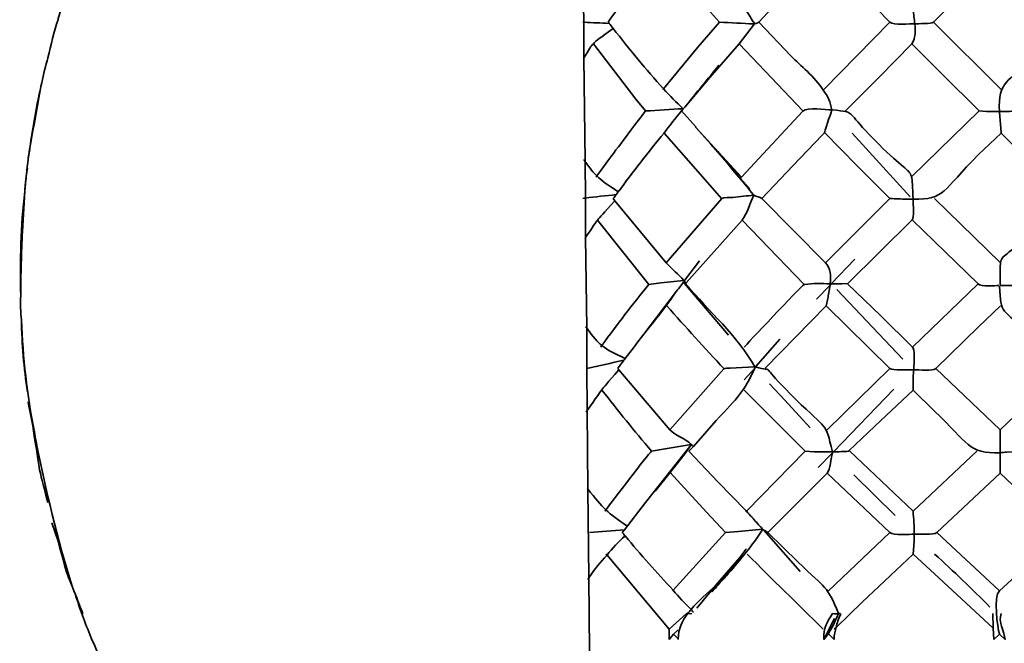
# Model space of a CAD drawing. Units: inches. Extents: x 0 to 210, y -4 to 297.
# Drawn here: x 45 to 52, y 122 to 126 of the extents above; entities that cross this region are included whole.
import ezdxf

# ---------------------------------------------------------------- set-up
doc = ezdxf.new("R2010")
doc.units = ezdxf.units.IN
doc.header["$MEASUREMENT"] = 0
doc.layers.add('Ebene 1', color=7, linetype='Continuous')

# ---------------------------------------------------------------- blocks, each defined once
blk = doc.blocks.new('block 4')
at = {"layer": 'Ebene 1', "color": 7, "lineweight": 35, "true_color": 0xffffff}
for points in [[(48.9762, 119.1928), (48.955, 121.3446), (48.9479, 122.2655), (48.9409, 122.8195), (48.9374, 123.3097), (48.9338, 123.5708), (48.9338, 123.8247), (48.9268, 124.389), (48.9268, 124.6361), (48.9233, 124.8655), (48.9163, 125.5111), (48.9163, 125.7333), (48.9126, 125.9486), (48.9056, 126.6787), (48.9056, 126.8657), (48.9021, 127.0669), (48.8951, 127.8851), (48.8951, 128.0405), (48.8914, 128.2238), (48.8846, 129.0599), (48.8846, 129.0847)], [(49.3924, 126.1636), (49.6323, 125.8815), (49.7627, 125.7333)], [(49.7629, 125.7333), (49.6289, 125.5779), (49.4137, 125.3172), (49.4101, 125.3134)], [(49.9815, 125.7226), (49.8862, 125.5993), (49.7028, 125.3874)], [(50.4154, 125.3134), (50.8281, 125.7333)], [(51.0998, 125.7333), (51.5232, 125.3134)], [(49.3007, 125.1793), (49.2408, 125.2534), (48.9762, 125.5993)], [(49.8862, 125.5993), (50.1684, 125.303), (50.2848, 125.1793)], [(49.7098, 124.9713), (49.6146, 125.077), (49.6146, 125.0808), (49.5264, 125.1793), (49.5371, 125.1935), (49.5476, 125.2042), (49.7028, 125.3874)], [(50.9657, 124.7701), (51.3855, 125.1793)], [(49.4136, 125.0453), (49.417, 125.0419), (49.6146, 124.8162), (49.7768, 124.6326)], [(49.6146, 125.077), (49.9003, 124.7666), (49.9038, 124.7632)], [(50.5918, 125.0419), (50.9551, 124.6433)], [(49.7098, 124.9713), (49.8122, 124.8548)], [(49.9357, 124.7067), (49.8509, 124.809), (49.8475, 124.809), (49.8122, 124.8548), (49.7522, 124.9254)], [(49.9357, 124.7067), (49.8475, 124.809)], [(49.911, 124.7384), (49.9534, 124.6926)], [(50.8283, 124.6326), (50.4261, 124.2306)], [(51.1068, 124.6326), (51.5195, 124.2306)], [(49.3219, 124.0966), (49.0008, 124.4986)], [(50.2921, 124.0966), (49.904, 124.4986)], [(49.5441, 124.121), (49.6394, 124.2447)], [(50.3696, 124.0046), (50.4543, 124.0928), (50.4614, 124.1), (50.6095, 124.255)], [(50.4965, 124.0645), (50.9092, 123.6308)], [(50.9694, 123.7048), (51.3786, 124.1)], [(49.29, 123.7862), (49.4947, 124.0542)], [(49.9851, 123.5777), (49.9885, 123.5815), (50.1403, 123.7541)], [(49.9181, 123.5002), (49.9851, 123.5743)], [(50.8283, 123.5708), (50.4367, 123.1898)], [(51.1139, 123.5708), (51.5161, 123.1898)], [(51.5161, 123.1898), (51.9183, 123.5708)], [(50.3308, 123.2005), (50.172, 123.3731), (50.0767, 123.4754)], [(50.3802, 122.9535), (50.4684, 123.0451), (50.4721, 123.0486), (50.4755, 123.0523), (50.8529, 123.4437)], [(45.4448, 123.359), (45.4731, 123.2146), (45.4836, 123.1753)], [(49.7417, 123.2463), (49.6006, 123.084), (49.5724, 123.0558), (49.7522, 122.8653)], [(51.5161, 123.1898), (51.5161, 123.0451), (51.5161, 122.9642), (51.5161, 122.9176), (51.9076, 122.5476)], [(49.3007, 122.7347), (49.5865, 123.0947), (49.5899, 123.0982)], [(49.3607, 122.8053), (49.4559, 122.9218), (49.5476, 123.0382), (49.5865, 123.0944)], [(50.2991, 123.0558), (49.9322, 122.6813)], [(50.9728, 122.6817), (50.5777, 123.0558)], [(50.9728, 122.6817), (51.3714, 123.0558)], [(49.8016, 122.5476), (49.6818, 122.6748), (49.4559, 122.9218)], [(50.86, 122.6534), (50.6025, 122.9077)], [(49.156, 122.5476), (49.1702, 122.5652), (49.3007, 122.7347)], [(45.6353, 122.4911), (45.6319, 122.4949), (45.5929, 122.6076)], [(49.4701, 122.1845), (49.4737, 122.188), (49.8016, 122.5476), (49.8828, 122.5549), (50.0345, 122.569)], [(50.0414, 122.5618), (50.2672, 122.3044)], [(50.4436, 122.1845), (50.8281, 122.5476)], [(51.1209, 122.5476), (51.5125, 122.1845)], [(49.4489, 121.881), (49.4489, 121.9444), (49.0608, 122.4067), (49.0537, 122.4136)], [(49.6216, 122.075), (49.7415, 122.2197), (49.8898, 122.3926), (49.9286, 122.4419)], [(49.9286, 122.4453), (49.9286, 122.4419)], [(50.9728, 122.4136), (51.1068, 122.2903), (51.4737, 121.9516), (51.4773, 121.9478)], [(49.8898, 122.3926), (49.7805, 122.2548)], [(49.7734, 122.2479), (49.7522, 122.2197)], [(49.5899, 122.0398), (49.5653, 122.0433), (49.5582, 122.0433), (49.4489, 121.9444)], [(51.4703, 122.0433), (51.4737, 121.9516), (51.4773, 121.881)], [(49.4489, 121.881), (49.4771, 121.9127), (49.5054, 121.941)], [(49.5054, 121.8845), (49.4771, 121.9127)], [(50.4473, 121.9127), (50.479, 121.881)], [(51.5127, 121.9127), (51.4773, 121.881)]]:
    blk.add_lwpolyline(points, dxfattribs=at)
for points, knots in [([(45.4836, 123.1757), (45.4377, 123.4051), (45.4129, 123.6415), (45.4024, 123.8743), (45.3988, 123.9236), (45.3954, 123.9767), (45.3988, 124.0259), (45.3919, 124.2447), (45.3988, 124.4597), (45.4236, 124.6784), (45.4271, 124.7139), (45.4307, 124.7491), (45.4341, 124.7842), (45.4412, 124.8479), (45.4482, 124.9113), (45.4589, 124.9713), (45.4765, 125.1018), (45.5011, 125.229), (45.5294, 125.3557), (45.5401, 125.4088), (45.5542, 125.4618), (45.5683, 125.5111), (45.5859, 125.5921), (45.6071, 125.6734), (45.6317, 125.7509), (45.6317, 125.7581), (45.6353, 125.7685), (45.6388, 125.7757), (45.6599, 125.8532), (45.6846, 125.9273), (45.7094, 126.0013), (45.7128, 126.012), (45.7164, 126.0189), (45.7199, 126.0262), (45.7235, 126.0403), (45.727, 126.0544), (45.734, 126.0651), (45.7728, 126.185), (45.8188, 126.3014), (45.868, 126.4141), (45.8716, 126.4248), (45.8751, 126.4354), (45.8787, 126.4461), (45.9598, 126.6294), (46.048, 126.8058), (46.1433, 126.9787), (46.1467, 126.9856), (46.1467, 126.9891), (46.1504, 126.9928), (46.1679, 127.0245), (46.1857, 127.0528), (46.1996, 127.081), (46.242, 127.1517), (46.2808, 127.2185), (46.3231, 127.2857), (46.3972, 127.3949), (46.4713, 127.5044), (46.5524, 127.6102), (46.5524, 127.6137), (46.556, 127.6171), (46.5595, 127.6205), (46.5701, 127.6385), (46.5843, 127.6526), (46.5948, 127.6702), (46.5984, 127.6736), (46.5984, 127.6736), (46.5984, 127.677), (46.6089, 127.6912), (46.6196, 127.7019), (46.6335, 127.716), (46.69, 127.7935), (46.7536, 127.8676), (46.817, 127.9416), (46.8382, 127.9664), (46.8594, 127.9947), (46.8842, 128.0195), (46.8912, 128.0264), (46.8981, 128.0371), (46.9052, 128.0439), (46.93, 128.0722), (46.9546, 128.097), (46.9829, 128.1253), (47.0499, 128.1959), (47.1205, 128.2662), (47.1909, 128.3333), (47.2016, 128.3475), (47.2121, 128.3581), (47.2263, 128.3685), (47.2299, 128.3723), (47.2333, 128.3757), (47.2369, 128.3826), (47.2369, 128.3826), (47.2404, 128.3826), (47.244, 128.3864), (47.2474, 128.3898), (47.2509, 128.3933), (47.2545, 128.3967), (47.2969, 128.4357), (47.3427, 128.478), (47.3885, 128.5166), (47.4063, 128.5345), (47.4273, 128.5487), (47.445, 128.5662), (47.4521, 128.5731), (47.4591, 128.5766), (47.4662, 128.5804), (47.4733, 128.5907), (47.4803, 128.5945), (47.4838, 128.5979), (47.5685, 128.6685), (47.6531, 128.7354), (47.7379, 128.7991), (47.7978, 128.8449), (47.8577, 128.8873), (47.9177, 128.9259), (47.9284, 128.9366), (47.9389, 128.9473), (47.953, 128.9507), (47.9635, 128.9614), (47.9776, 128.9717), (47.9918, 128.9789), (48.0236, 129.0038), (48.0588, 129.0248), (48.0941, 129.0423), (48.1294, 129.074), (48.1682, 129.0954), (48.2071, 129.1164), (48.3199, 129.1905), (48.4364, 129.2542), (48.5528, 129.3176)], [0, 0, 0, 0, 1, 1, 1, 2, 2, 2, 3, 3, 3, 4, 4, 4, 5, 5, 5, 6, 6, 6, 7, 7, 7, 8, 8, 8, 9, 9, 9, 10, 10, 10, 11, 11, 11, 12, 12, 12, 13, 13, 13, 14, 14, 14, 15, 15, 15, 16, 16, 16, 17, 17, 17, 18, 18, 18, 19, 19, 19, 20, 20, 20, 21, 21, 21, 22, 22, 22, 23, 23, 23, 24, 24, 24, 25, 25, 25, 26, 26, 26, 27, 27, 27, 28, 28, 28, 29, 29, 29, 30, 30, 30, 31, 31, 31, 32, 32, 32, 33, 33, 33, 34, 34, 34, 35, 35, 35, 36, 36, 36, 37, 37, 37, 38, 38, 38, 39, 39, 39, 40, 40, 40, 41, 41, 41, 42, 42, 42, 43, 43, 43, 43]), ([(49.9851, 125.7226), (49.9922, 125.7264), (50.0063, 125.7302), (50.0097, 125.7333), (50.0097, 125.7333), (50.2073, 125.9486), (50.2073, 125.9486), (50.2814, 126.033), (50.352, 126.0861), (50.4049, 126.1636), (50.4049, 126.1636), (50.4049, 126.1674), (50.4049, 126.1674), (50.4261, 126.1953), (50.4402, 126.2273), (50.4543, 126.2659), (50.4543, 126.2659), (50.4543, 126.2694), (50.4543, 126.2694), (50.4543, 126.2907), (50.4261, 126.3683), (50.4225, 126.3789), (50.4225, 126.3789), (50.4049, 126.4358), (50.4049, 126.4358), (50.4049, 126.4358), (50.1968, 126.6542), (50.1968, 126.6542), (50.1968, 126.6542), (49.9885, 126.8767), (49.9885, 126.8767)], [0, 0, 0, 0, 1, 1, 1, 2, 2, 2, 3, 3, 3, 4, 4, 4, 5, 5, 5, 6, 6, 6, 7, 7, 7, 8, 8, 8, 9, 9, 9, 10, 10, 10, 10]), ([(51.9571, 126.8764), (51.9571, 126.8764), (51.5266, 126.4354), (51.5266, 126.4354), (51.5266, 126.4354), (51.5232, 126.3858), (51.5232, 126.3858), (51.5197, 126.3541), (51.5197, 126.319), (51.5197, 126.2873), (51.5197, 126.259), (51.5197, 126.2308), (51.5232, 126.2025), (51.5232, 126.2025), (51.5266, 126.1633), (51.5266, 126.1633), (51.5266, 126.1633), (51.7383, 125.9486), (51.7383, 125.9486), (51.7383, 125.9486), (51.9429, 125.7333), (51.9429, 125.7333), (51.9571, 125.7223), (51.9853, 125.7192), (52.017, 125.7192), (52.0699, 125.7192), (52.13, 125.7299), (52.144, 125.7299), (52.144, 125.7299), (52.2075, 125.7333), (52.2075, 125.7333), (52.2075, 125.7333), (52.3486, 125.8849), (52.3486, 125.8849), (52.3486, 125.8849), (52.6097, 126.1633), (52.6097, 126.1633)], [0, 0, 0, 0, 1, 1, 1, 2, 2, 2, 3, 3, 3, 4, 4, 4, 5, 5, 5, 6, 6, 6, 7, 7, 7, 8, 8, 8, 9, 9, 9, 10, 10, 10, 11, 11, 11, 12, 12, 12, 12]), ([(49.0678, 125.7333), (49.0678, 125.7333), (49.089, 125.765), (49.089, 125.765), (49.089, 125.765), (49.3924, 126.1636), (49.3924, 126.1636), (49.4241, 126.206), (49.4771, 126.2236), (49.5159, 126.2625), (49.5193, 126.2659), (49.5229, 126.2697), (49.5264, 126.2732)], [0, 0, 0, 0, 1, 1, 1, 2, 2, 2, 3, 3, 3, 4, 4, 4, 4]), ([(50.5496, 125.1793), (50.5496, 125.1793), (50.7577, 125.3874), (50.7577, 125.3874), (50.7577, 125.3874), (50.9659, 125.5993), (50.9659, 125.5993), (50.9869, 125.6344), (50.9905, 125.6803), (50.9835, 125.7226), (50.9799, 125.7543), (50.9764, 125.7826), (50.973, 125.8108), (50.973, 125.8108), (50.9694, 125.8639), (50.9623, 125.8708), (50.9623, 125.8708), (50.7506, 126.0861), (50.7506, 126.0861), (50.7506, 126.0861), (50.5389, 126.3014), (50.5389, 126.3014)], [0, 0, 0, 0, 1, 1, 1, 2, 2, 2, 3, 3, 3, 4, 4, 4, 5, 5, 5, 6, 6, 6, 7, 7, 7, 7]), ([(51.5268, 126.1636), (51.5268, 126.1636), (51.3857, 126.0227), (51.3857, 126.0227), (51.3857, 126.0227), (51.0999, 125.7333), (51.0999, 125.7333), (51.0858, 125.7226), (51.0047, 125.7264), (50.9835, 125.7226), (50.9518, 125.7264), (50.8529, 125.7123), (50.8283, 125.7333), (50.8283, 125.7333), (50.4085, 126.1636), (50.4085, 126.1636)], [0, 0, 0, 0, 1, 1, 1, 2, 2, 2, 3, 3, 3, 4, 4, 4, 5, 5, 5, 5]), ([(49.6886, 126.0861), (49.791, 125.9731), (49.8368, 125.9273), (49.8792, 125.8673), (49.9003, 125.8425), (49.9215, 125.8146), (49.9532, 125.7723), (49.9567, 125.7616), (49.9637, 125.7509), (49.9744, 125.7368), (49.9779, 125.7333), (49.9815, 125.7299), (49.9849, 125.7226)], [0, 0, 0, 0, 1, 1, 1, 2, 2, 2, 3, 3, 3, 4, 4, 4, 4]), ([(49.0749, 125.7264), (49.022, 125.7299), (48.9691, 125.7299), (48.9161, 125.7333), (48.9161, 125.7333), (48.909, 125.7333), (48.909, 125.7333)], [0, 0, 0, 0, 1, 1, 1, 2, 2, 2, 2]), ([(49.0678, 125.7333), (49.0713, 125.7299), (49.0713, 125.7299), (49.0749, 125.7264), (49.082, 125.7158), (49.089, 125.7051), (49.0995, 125.6944), (49.2019, 125.5642), (49.3042, 125.437), (49.4136, 125.3172), (49.4523, 125.2748), (49.4947, 125.2324), (49.5371, 125.1935)], [0, 0, 0, 0, 1, 1, 1, 2, 2, 2, 3, 3, 3, 4, 4, 4, 4]), ([(50.0275, 124.6326), (50.0275, 124.6326), (50.2214, 124.8373), (50.2214, 124.8373), (50.2214, 124.8373), (50.4049, 125.0278), (50.4049, 125.0278), (50.4156, 125.0384), (50.419, 125.0419), (50.419, 125.0453), (50.4226, 125.0526), (50.4226, 125.0595), (50.4331, 125.0912), (50.4367, 125.1053), (50.465, 125.1793), (50.465, 125.1866), (50.4579, 125.2324), (50.4402, 125.2713), (50.4119, 125.3099), (50.3591, 125.3947), (50.2674, 125.4618), (50.2109, 125.5221), (50.2109, 125.5221), (50.0099, 125.7333), (50.0099, 125.7333)], [0, 0, 0, 0, 1, 1, 1, 2, 2, 2, 3, 3, 3, 4, 4, 4, 5, 5, 5, 6, 6, 6, 7, 7, 7, 8, 8, 8, 8]), ([(51.9429, 125.7333), (51.9429, 125.7333), (51.7349, 125.5218), (51.7349, 125.5218), (51.5619, 125.3523), (51.502, 125.3699), (51.5125, 125.1759), (51.5125, 125.1759), (51.5125, 125.1725), (51.5125, 125.1725), (51.5125, 125.1725), (51.5232, 125.0453), (51.5232, 125.0453), (51.5232, 125.0453), (51.5232, 125.0419), (51.5232, 125.0419), (51.5232, 125.0419), (51.7278, 124.8373), (51.7278, 124.8373), (51.7278, 124.8373), (51.9323, 124.6326), (51.9323, 124.6326)], [0, 0, 0, 0, 1, 1, 1, 2, 2, 2, 3, 3, 3, 4, 4, 4, 5, 5, 5, 6, 6, 6, 7, 7, 7, 7]), ([(49.0995, 125.6944), (49.0148, 125.631), (48.9938, 125.6241), (48.976, 125.599), (48.9619, 125.5886), (48.9514, 125.5676), (48.9161, 125.5108), (48.9161, 125.5108), (48.9161, 125.5077), (48.9126, 125.5039)], [0, 0, 0, 0, 1, 1, 1, 2, 2, 2, 3, 3, 3, 3]), ([(50.9657, 125.5993), (50.9657, 125.5993), (51.1526, 125.4122), (51.1526, 125.4122), (51.1526, 125.4122), (51.3855, 125.1793), (51.3855, 125.1793), (51.3855, 125.1793), (51.4313, 125.1759), (51.4313, 125.1759), (51.4313, 125.1759), (51.5125, 125.1759), (51.5125, 125.1759), (51.5443, 125.1759), (51.5795, 125.1759), (51.6114, 125.1793), (51.6148, 125.1793), (51.6537, 125.1831), (51.6572, 125.1793), (51.6572, 125.1793), (52.0665, 124.7701), (52.0665, 124.7701), (52.0665, 124.7701), (52.0665, 124.7666), (52.0665, 124.7666)], [0, 0, 0, 0, 1, 1, 1, 2, 2, 2, 3, 3, 3, 4, 4, 4, 5, 5, 5, 6, 6, 6, 7, 7, 7, 8, 8, 8, 8]), ([(45.5296, 125.3557), (45.5049, 125.229), (45.4837, 125.1018), (45.4589, 124.9713), (45.4555, 124.943), (45.452, 124.9148), (45.445, 124.8865)], [0, 0, 0, 0, 1, 1, 1, 2, 2, 2, 2]), ([(48.9938, 124.7666), (48.9972, 124.7701), (48.9972, 124.7739), (48.9972, 124.7739), (49.1419, 124.9713), (49.149, 124.9785), (49.3007, 125.1793)], [0, 0, 0, 0, 1, 1, 1, 2, 2, 2, 2]), ([(49.5264, 125.1793), (49.4876, 125.1335), (49.4523, 125.0877), (49.417, 125.0419), (49.3183, 124.9223), (49.223, 124.7983), (49.1312, 124.675), (49.1278, 124.6715), (49.1242, 124.6643), (49.1171, 124.6578), (49.1137, 124.6502), (49.1066, 124.6398), (49.0995, 124.6326)], [0, 0, 0, 0, 1, 1, 1, 2, 2, 2, 3, 3, 3, 4, 4, 4, 4]), ([(50.4648, 125.1866), (50.4261, 125.1866), (50.3131, 125.2042), (50.285, 125.179), (50.285, 125.179), (49.9003, 124.7666), (49.9003, 124.7666)], [0, 0, 0, 0, 1, 1, 1, 2, 2, 2, 2]), ([(50.4684, 125.1866), (50.5072, 125.1831), (50.532, 125.179), (50.5496, 125.1759), (50.599, 125.1652), (50.5813, 125.1477), (50.7577, 124.9713), (50.906, 124.8262), (50.9482, 124.8162), (50.9623, 124.7701), (50.9694, 124.7456), (50.9694, 124.7067), (50.973, 124.6292), (50.973, 124.6292), (50.973, 124.6257), (50.973, 124.6257)], [0, 0, 0, 0, 1, 1, 1, 2, 2, 2, 3, 3, 3, 4, 4, 4, 5, 5, 5, 5]), ([(50.419, 125.0453), (50.419, 125.0453), (50.6236, 124.8373), (50.6236, 124.8373), (50.6236, 124.8373), (50.8283, 124.6326), (50.8283, 124.6326), (50.8283, 124.6326), (50.9165, 124.6292), (50.927, 124.6292), (50.927, 124.6292), (50.9728, 124.6292), (50.9728, 124.6292), (51.174, 124.6257), (51.1528, 124.6784), (51.3821, 124.9079), (51.3821, 124.9079), (51.5232, 125.0419), (51.5232, 125.0419)], [0, 0, 0, 0, 1, 1, 1, 2, 2, 2, 3, 3, 3, 4, 4, 4, 5, 5, 5, 6, 6, 6, 6]), ([(50.0485, 123.5743), (50.0485, 123.5743), (50.4295, 123.9625), (50.4295, 123.9625), (50.4295, 123.9625), (50.44, 124.0084), (50.44, 124.0084), (50.4436, 124.0294), (50.4507, 124.0611), (50.4541, 124.0928), (50.4541, 124.0928), (50.4541, 124.1), (50.4541, 124.1), (50.4612, 124.1493), (50.4578, 124.1992), (50.4259, 124.2306), (50.4259, 124.2306), (50.0273, 124.6326), (50.0273, 124.6326), (50.0168, 124.6467), (49.992, 124.6402), (49.9779, 124.654), (49.9779, 124.654), (49.9744, 124.6574), (49.9744, 124.6574), (49.9603, 124.675), (49.9462, 124.6926), (49.9357, 124.7067), (49.925, 124.7174), (49.9179, 124.7284), (49.9109, 124.7384), (49.8897, 124.7632), (49.8721, 124.788), (49.8509, 124.809), (49.8227, 124.8445), (49.791, 124.8831), (49.7522, 124.9254), (49.7522, 124.9254), (49.7522, 124.9289), (49.7486, 124.9289), (49.7381, 124.943), (49.724, 124.9571), (49.7098, 124.9713)], [0, 0, 0, 0, 1, 1, 1, 2, 2, 2, 3, 3, 3, 4, 4, 4, 5, 5, 5, 6, 6, 6, 7, 7, 7, 8, 8, 8, 9, 9, 9, 10, 10, 10, 11, 11, 11, 12, 12, 12, 13, 13, 13, 14, 14, 14, 14]), ([(48.9161, 124.8762), (48.9197, 124.8724), (48.9231, 124.8686), (48.9231, 124.8655), (48.9548, 124.8197), (48.976, 124.7949), (48.9972, 124.7739), (49.0289, 124.7422), (49.0608, 124.7208), (49.1312, 124.675)], [0, 0, 0, 0, 1, 1, 1, 2, 2, 2, 3, 3, 3, 3]), ([(45.4414, 124.8231), (45.4414, 124.8231), (45.4343, 124.7842), (45.4343, 124.7842), (45.4343, 124.7842), (45.4272, 124.7349), (45.4272, 124.7349), (45.4272, 124.7349), (45.4238, 124.6784), (45.4238, 124.6784), (45.4238, 124.6784), (45.4097, 124.428), (45.4097, 124.428), (45.4026, 124.294), (45.399, 124.1599), (45.399, 124.0259)], [0, 0, 0, 0, 1, 1, 1, 2, 2, 2, 3, 3, 3, 4, 4, 4, 5, 5, 5, 5]), ([(49.1173, 124.6574), (49.0537, 124.6498), (48.9867, 124.6433), (48.9268, 124.6361), (48.9197, 124.6361), (48.9163, 124.6326), (48.9092, 124.6326)], [0, 0, 0, 0, 1, 1, 1, 2, 2, 2, 2]), ([(49.1102, 124.6185), (49.0361, 124.5375), (49.0186, 124.5196), (49.0008, 124.4986), (48.9867, 124.481), (48.9762, 124.4597), (48.9268, 124.3894), (48.9268, 124.3894), (48.9268, 124.3856), (48.9233, 124.3822)], [0, 0, 0, 0, 1, 1, 1, 2, 2, 2, 3, 3, 3, 3]), ([(49.0995, 124.6326), (49.0995, 124.6326), (49.11, 124.6185), (49.11, 124.6185), (49.11, 124.6185), (49.4311, 124.2306), (49.4311, 124.2306), (49.4664, 124.1916), (49.5088, 124.1599), (49.5405, 124.121), (49.5405, 124.121), (49.544, 124.121), (49.544, 124.121)], [0, 0, 0, 0, 1, 1, 1, 2, 2, 2, 3, 3, 3, 4, 4, 4, 4]), ([(49.978, 124.654), (49.9357, 124.6502), (49.8898, 124.6433), (49.8475, 124.6398), (49.8404, 124.6398), (49.7841, 124.6398), (49.777, 124.6326), (49.777, 124.6326), (49.4313, 124.2306), (49.4313, 124.2306)], [0, 0, 0, 0, 1, 1, 1, 2, 2, 2, 3, 3, 3, 3]), ([(49.5512, 124.1), (49.5512, 124.1), (49.5548, 124.1069), (49.5548, 124.1069), (49.5548, 124.1069), (49.904, 124.4986), (49.904, 124.4986), (49.9357, 124.5375), (49.9568, 124.6078), (49.978, 124.654)], [0, 0, 0, 0, 1, 1, 1, 2, 2, 2, 3, 3, 3, 3]), ([(50.5637, 124.1), (50.5637, 124.1), (50.9659, 124.4986), (50.9659, 124.4986), (50.98, 124.5127), (50.973, 124.6009), (50.973, 124.6216)], [0, 0, 0, 0, 1, 1, 1, 2, 2, 2, 2]), ([(52.5815, 124.2306), (52.5815, 124.2306), (52.2005, 124.6326), (52.2005, 124.6326), (52.1722, 124.6574), (52.0699, 124.6398), (52.0348, 124.6433), (51.9783, 124.6326), (51.95, 124.6326), (51.9324, 124.6292), (51.8935, 124.6292), (51.9183, 124.6219), (51.7278, 124.4314), (51.5549, 124.2657), (51.5266, 124.2871), (51.5197, 124.2306), (51.5161, 124.2092), (51.5161, 124.181), (51.5161, 124.1348), (51.5161, 124.1348), (51.5161, 124.0893), (51.5161, 124.0893)], [0, 0, 0, 0, 1, 1, 1, 2, 2, 2, 3, 3, 3, 4, 4, 4, 5, 5, 5, 6, 6, 6, 7, 7, 7, 7]), ([(50.9694, 124.4986), (50.9694, 124.4986), (51.107, 124.3646), (51.107, 124.3646), (51.107, 124.3646), (51.3786, 124.1), (51.3786, 124.1), (51.3962, 124.0824), (51.488, 124.0893), (51.509, 124.0893)], [0, 0, 0, 0, 1, 1, 1, 2, 2, 2, 3, 3, 3, 3]), ([(52.0665, 124.4986), (52.0665, 124.4986), (51.6608, 124.0966), (51.6608, 124.0966), (51.6467, 124.0859), (51.5337, 124.0928), (51.5161, 124.0893)], [0, 0, 0, 0, 1, 1, 1, 2, 2, 2, 2]), ([(49.022, 123.7048), (49.0256, 123.7083), (49.0256, 123.7121), (49.0291, 123.7155), (49.1243, 123.8461), (49.2196, 123.9729), (49.3219, 124.0966), (49.3219, 124.0966), (49.396, 124.1069), (49.396, 124.1069), (49.396, 124.1069), (49.5407, 124.121), (49.5407, 124.121)], [0, 0, 0, 0, 1, 1, 1, 2, 2, 2, 3, 3, 3, 4, 4, 4, 4]), ([(49.1278, 123.5743), (49.1419, 123.5918), (49.1524, 123.606), (49.1665, 123.6235), (49.1702, 123.6273), (49.1702, 123.6308), (49.1736, 123.6342), (49.2125, 123.6838), (49.2547, 123.7365), (49.29, 123.7862), (49.3641, 123.8743), (49.4311, 123.9625), (49.4947, 124.0542), (49.5123, 124.0752), (49.5264, 124.0966), (49.5441, 124.1176), (49.5441, 124.1176), (49.5441, 124.121), (49.5441, 124.121)], [0, 0, 0, 0, 1, 1, 1, 2, 2, 2, 3, 3, 3, 4, 4, 4, 5, 5, 5, 6, 6, 6, 6]), ([(49.5441, 124.1176), (49.5405, 124.1141), (49.5405, 124.1103), (49.5441, 124.1034), (49.5441, 124.1034), (49.8192, 123.7789), (49.8192, 123.7789)], [0, 0, 0, 0, 1, 1, 1, 2, 2, 2, 2]), ([(49.9851, 123.5815), (49.8687, 123.7824), (49.7028, 123.9236), (49.5512, 124.1), (49.5512, 124.1), (49.5476, 124.1034), (49.5476, 124.1034)], [0, 0, 0, 0, 1, 1, 1, 2, 2, 2, 2]), ([(49.9181, 123.7048), (49.9286, 123.719), (50.2604, 124.0718), (50.2921, 124.0966), (50.2921, 124.0966), (50.2955, 124.0966), (50.2955, 124.0966), (50.3486, 124.1034), (50.4014, 124.1034), (50.4543, 124.1), (50.4543, 124.1), (50.4614, 124.1), (50.4614, 124.1), (50.4614, 124.1), (50.4931, 124.1), (50.4931, 124.1), (50.4967, 124.1), (50.5566, 124.1034), (50.5637, 124.1), (50.5637, 124.1), (50.7683, 123.9023), (50.7683, 123.9023), (50.7683, 123.9023), (50.9694, 123.7048), (50.9694, 123.7048), (50.9835, 123.6942), (50.9799, 123.6167), (50.9764, 123.5636), (50.9764, 123.546), (50.973, 123.5319), (50.973, 123.5216), (50.973, 123.5216), (50.973, 123.4368), (50.973, 123.4368), (50.973, 123.4368), (50.7718, 123.2463), (50.7718, 123.2463), (50.7718, 123.2463), (50.5742, 123.0592), (50.5742, 123.0592), (50.5742, 123.0592), (50.5708, 123.0558), (50.5708, 123.0558)], [0, 0, 0, 0, 1, 1, 1, 2, 2, 2, 3, 3, 3, 4, 4, 4, 5, 5, 5, 6, 6, 6, 7, 7, 7, 8, 8, 8, 9, 9, 9, 10, 10, 10, 11, 11, 11, 12, 12, 12, 13, 13, 13, 14, 14, 14, 14]), ([(51.5127, 124.0859), (51.5232, 123.8988), (51.5161, 123.966), (51.7207, 123.7648), (51.9078, 123.585), (51.8584, 123.5708), (52.0206, 123.5708)], [0, 0, 0, 0, 1, 1, 1, 2, 2, 2, 2]), ([(50.4295, 123.9625), (50.4295, 123.9625), (50.8281, 123.5708), (50.8281, 123.5708), (50.8422, 123.5602), (50.9482, 123.5636), (50.9763, 123.5636), (50.9763, 123.5636), (50.9799, 123.5636), (50.9799, 123.5636)], [0, 0, 0, 0, 1, 1, 1, 2, 2, 2, 3, 3, 3, 3]), ([(51.5197, 123.9625), (51.5197, 123.9625), (51.3821, 123.832), (51.3821, 123.832), (51.3821, 123.832), (51.1141, 123.5708), (51.1141, 123.5708), (51.0963, 123.5567), (51.0047, 123.5636), (50.9799, 123.5636)], [0, 0, 0, 0, 1, 1, 1, 2, 2, 2, 3, 3, 3, 3]), ([(48.9268, 123.832), (48.9302, 123.8282), (48.9302, 123.8244), (48.9338, 123.8244), (48.9762, 123.7682), (49.0008, 123.7362), (49.0291, 123.7155), (49.0644, 123.6838), (49.1032, 123.6697), (49.1736, 123.6342)], [0, 0, 0, 0, 1, 1, 1, 2, 2, 2, 3, 3, 3, 3]), ([(49.1665, 123.6235), (49.0854, 123.606), (49.0113, 123.5884), (48.9337, 123.5708), (48.9337, 123.5708), (48.9302, 123.5708), (48.9302, 123.5708)], [0, 0, 0, 0, 1, 1, 1, 2, 2, 2, 2]), ([(49.1278, 123.5708), (49.1278, 123.5708), (49.1348, 123.5633), (49.1348, 123.5633), (49.1348, 123.5633), (49.4523, 123.1898), (49.4523, 123.1898), (49.4912, 123.1509), (49.5476, 123.1368), (49.5863, 123.0982), (49.5863, 123.0982), (49.5863, 123.0944), (49.5863, 123.0944), (49.5934, 123.0944), (49.597, 123.0875), (49.6005, 123.084)], [0, 0, 0, 0, 1, 1, 1, 2, 2, 2, 3, 3, 3, 4, 4, 4, 5, 5, 5, 5]), ([(50.4684, 123.0486), (50.4684, 123.0486), (50.4684, 123.0523), (50.4684, 123.0523), (50.4226, 123.2429), (50.4402, 123.1826), (50.2392, 123.38), (50.0416, 123.5743), (50.0804, 123.5674), (50.0487, 123.5674), (50.0382, 123.5705), (50.0204, 123.5705), (49.9887, 123.5815), (49.9887, 123.5815), (49.9851, 123.5815), (49.9851, 123.5815), (49.9851, 123.5815), (49.9817, 123.5815), (49.9817, 123.5815), (49.9817, 123.5815), (49.8299, 123.5743), (49.8299, 123.5743), (49.8194, 123.5743), (49.7946, 123.5743), (49.7911, 123.5705), (49.7911, 123.5705), (49.4525, 123.1898), (49.4525, 123.1898)], [0, 0, 0, 0, 1, 1, 1, 2, 2, 2, 3, 3, 3, 4, 4, 4, 5, 5, 5, 6, 6, 6, 7, 7, 7, 8, 8, 8, 9, 9, 9, 9]), ([(49.7417, 123.2463), (49.8793, 123.391), (49.9146, 123.4261), (49.9851, 123.5743), (49.9851, 123.5743), (49.9851, 123.5777), (49.9851, 123.5777)], [0, 0, 0, 0, 1, 1, 1, 2, 2, 2, 2]), ([(49.1348, 123.5636), (49.0608, 123.4792), (49.0432, 123.4578), (49.0255, 123.4368), (49.0113, 123.4155), (48.9972, 123.3944), (48.9373, 123.3097), (48.9338, 123.3062), (48.9338, 123.3028), (48.9302, 123.299)], [0, 0, 0, 0, 1, 1, 1, 2, 2, 2, 3, 3, 3, 3]), ([(49.9181, 123.4368), (49.9181, 123.4368), (50.2991, 123.0558), (50.2991, 123.0558), (50.2991, 123.0558), (50.3556, 123.0523), (50.3556, 123.0523), (50.3556, 123.0523), (50.4684, 123.0523), (50.4684, 123.0523), (50.4684, 123.0523), (50.4755, 123.0523), (50.4755, 123.0523), (50.5072, 123.0523), (50.5389, 123.0523), (50.5708, 123.0558)], [0, 0, 0, 0, 1, 1, 1, 2, 2, 2, 3, 3, 3, 4, 4, 4, 5, 5, 5, 5]), ([(50.9728, 123.4368), (50.9728, 123.4368), (51.1068, 123.3062), (51.1068, 123.3062), (51.322, 123.1016), (51.3149, 123.0417), (51.5161, 123.0451), (51.5302, 123.0486), (51.5443, 123.0486), (51.5585, 123.0486), (51.5585, 123.0486), (51.6606, 123.0558), (51.6606, 123.0558), (51.6606, 123.0558), (51.8582, 123.2429), (51.8582, 123.2429), (51.8582, 123.2429), (52.0558, 123.4368), (52.0558, 123.4368)], [0, 0, 0, 0, 1, 1, 1, 2, 2, 2, 3, 3, 3, 4, 4, 4, 5, 5, 5, 6, 6, 6, 6]), ([(48.3023, 119.0695), (48.3023, 119.0695), (47.9813, 119.2844), (47.9813, 119.2844), (47.5156, 119.5986), (47.0922, 119.9759), (46.736, 120.41), (46.7253, 120.4206), (46.7148, 120.4348), (46.7042, 120.4451), (46.7042, 120.4485), (46.7007, 120.4558), (46.6936, 120.4592), (46.4819, 120.7204), (46.2914, 121.0022), (46.1257, 121.2988), (46.1221, 121.3026), (46.1187, 121.3095), (46.115, 121.3167), (46.048, 121.44), (45.981, 121.5672), (45.9211, 121.6974), (45.9104, 121.7187), (45.9035, 121.7436), (45.8928, 121.7646), (45.8823, 121.7856), (45.8753, 121.8035), (45.8682, 121.8245), (45.8575, 121.8459), (45.8505, 121.8634), (45.84, 121.8841), (45.84, 121.8879), (45.8363, 121.8917), (45.8363, 121.8951), (45.8012, 121.9833), (45.7659, 122.075), (45.7376, 122.1666), (45.7306, 122.1807), (45.7271, 122.1987), (45.7201, 122.2124), (45.6248, 122.5091), (45.5576, 122.8088), (45.4942, 123.1157), (45.4906, 123.1368), (45.4872, 123.1547), (45.4836, 123.1757), (45.4694, 123.2356), (45.4589, 123.299), (45.4448, 123.359), (45.4448, 123.359), (45.4448, 123.3627), (45.4448, 123.3627)], [0, 0, 0, 0, 1, 1, 1, 2, 2, 2, 3, 3, 3, 4, 4, 4, 5, 5, 5, 6, 6, 6, 7, 7, 7, 8, 8, 8, 9, 9, 9, 10, 10, 10, 11, 11, 11, 12, 12, 12, 13, 13, 13, 14, 14, 14, 15, 15, 15, 16, 16, 16, 17, 17, 17, 17]), ([(49.0467, 122.6817), (49.0467, 122.6817), (49.0503, 122.6854), (49.0537, 122.6889), (49.0961, 122.7454), (49.3078, 123.0272), (49.3395, 123.0558), (49.3395, 123.0558), (49.4241, 123.0699), (49.4241, 123.0699), (49.4241, 123.0699), (49.5863, 123.0982), (49.5863, 123.0982), (49.5863, 123.0982), (49.5899, 123.0982), (49.5899, 123.0982)], [0, 0, 0, 0, 1, 1, 1, 2, 2, 2, 3, 3, 3, 4, 4, 4, 5, 5, 5, 5]), ([(50.0662, 122.5476), (50.0662, 122.5476), (50.4366, 122.918), (50.4366, 122.918), (50.4543, 122.9393), (50.4614, 123.0169), (50.4684, 123.0451)], [0, 0, 0, 0, 1, 1, 1, 2, 2, 2, 2]), ([(50.9835, 122.5373), (50.9835, 122.5373), (50.9799, 122.5373), (50.9799, 122.5373), (50.9518, 122.5373), (50.8495, 122.5297), (50.8283, 122.5476), (50.8283, 122.5476), (50.4367, 122.918), (50.4367, 122.918)], [0, 0, 0, 0, 1, 1, 1, 2, 2, 2, 3, 3, 3, 3]), ([(51.5161, 122.918), (51.5161, 122.918), (51.3855, 122.7947), (51.3855, 122.7947), (51.3855, 122.7947), (51.1209, 122.5476), (51.1209, 122.5476), (51.0998, 122.5301), (51.0152, 122.5407), (50.9835, 122.5373)], [0, 0, 0, 0, 1, 1, 1, 2, 2, 2, 3, 3, 3, 3]), ([(49.9674, 122.6431), (49.9532, 122.6572), (49.9427, 122.6675), (49.932, 122.6817), (49.932, 122.6817), (49.9286, 122.6817), (49.9286, 122.6817), (49.9286, 122.6817), (49.9286, 122.6854), (49.9286, 122.6854), (49.9286, 122.6854), (49.7522, 122.8653), (49.7522, 122.8653)], [0, 0, 0, 0, 1, 1, 1, 2, 2, 2, 3, 3, 3, 4, 4, 4, 4]), ([(48.9373, 122.8263), (48.9407, 122.8229), (48.9407, 122.8229), (48.9407, 122.8191), (48.9902, 122.7595), (49.0184, 122.7206), (49.0537, 122.6889), (49.089, 122.6572), (49.1278, 122.6289), (49.1843, 122.59)], [0, 0, 0, 0, 1, 1, 1, 2, 2, 2, 3, 3, 3, 3]), ([(50.479, 121.9444), (50.479, 121.9444), (50.4931, 121.9551), (50.4931, 121.9551), (50.4931, 121.9551), (50.6553, 122.1136), (50.6553, 122.1136), (50.6553, 122.1136), (50.9728, 122.4136), (50.9728, 122.4136), (50.9728, 122.4136), (50.9799, 122.4949), (50.9799, 122.4949), (50.9799, 122.4949), (50.9799, 122.5373), (50.9799, 122.5373), (50.9799, 122.5866), (50.9764, 122.6358), (50.9728, 122.6817)], [0, 0, 0, 0, 1, 1, 1, 2, 2, 2, 3, 3, 3, 4, 4, 4, 5, 5, 5, 6, 6, 6, 6]), ([(50.0414, 122.5618), (50.0378, 122.5652), (50.0378, 122.5652), (50.0344, 122.569), (50.0307, 122.5724), (50.0273, 122.5759), (50.0202, 122.5831), (50.0027, 122.6007), (49.9849, 122.6217), (49.9674, 122.6427)], [0, 0, 0, 0, 1, 1, 1, 2, 2, 2, 3, 3, 3, 3]), ([(49.1736, 122.5266), (49.1312, 122.4877), (49.0925, 122.4491), (49.0608, 122.4067), (49.0184, 122.3644), (48.9831, 122.3185), (48.9478, 122.2655), (48.9443, 122.262), (48.9443, 122.2586), (48.9407, 122.2545)], [0, 0, 0, 0, 1, 1, 1, 2, 2, 2, 3, 3, 3, 3]), ([(49.156, 122.5476), (49.1631, 122.5407), (49.1665, 122.5335), (49.1736, 122.5266), (49.2725, 122.4102), (49.3712, 122.2972), (49.4735, 122.188), (49.5088, 122.1456), (49.5476, 122.1067), (49.5863, 122.0681), (49.5899, 122.0608), (49.5934, 122.0574), (49.6005, 122.0502)], [0, 0, 0, 0, 1, 1, 1, 2, 2, 2, 3, 3, 3, 4, 4, 4, 4]), ([(49.7134, 122.1773), (49.724, 122.188), (49.731, 122.1949), (49.7417, 122.2055), (49.7451, 122.209), (49.7488, 122.2162), (49.7522, 122.2197), (49.7699, 122.2372), (49.7875, 122.2548), (49.8016, 122.2727), (49.8087, 122.2796), (49.8158, 122.2868), (49.8192, 122.2937), (49.8969, 122.3785), (49.9674, 122.4667), (50.0345, 122.569)], [0, 0, 0, 0, 1, 1, 1, 2, 2, 2, 3, 3, 3, 4, 4, 4, 5, 5, 5, 5]), ([(50.5072, 122.0433), (50.4295, 122.2231), (50.4366, 122.188), (50.2531, 122.3644), (50.2531, 122.3644), (50.0662, 122.5476), (50.0662, 122.5476), (50.0662, 122.5476), (50.0416, 122.5618), (50.0416, 122.5618)], [0, 0, 0, 0, 1, 1, 1, 2, 2, 2, 3, 3, 3, 3]), ([(52.5498, 122.1845), (52.5498, 122.1845), (52.1865, 122.5476), (52.1865, 122.5476), (52.1865, 122.5476), (52.1159, 122.5549), (52.1159, 122.5549), (52.1159, 122.5549), (51.9819, 122.5652), (51.9819, 122.5652), (51.9466, 122.5549), (51.9219, 122.5514), (51.9078, 122.5442), (51.8618, 122.5297), (51.8796, 122.5194), (51.7102, 122.3644), (51.7102, 122.3644), (51.5127, 122.1845), (51.5127, 122.1845), (51.4739, 122.149), (51.4985, 121.9516), (51.5127, 121.9162), (51.5127, 121.9162), (51.5127, 121.9124), (51.5127, 121.9124), (51.5127, 121.9124), (51.548, 121.881), (51.548, 121.881), (51.5232, 121.994), (51.509, 121.9761), (51.5232, 122.0433)], [0, 0, 0, 0, 1, 1, 1, 2, 2, 2, 3, 3, 3, 4, 4, 4, 5, 5, 5, 6, 6, 6, 7, 7, 7, 8, 8, 8, 9, 9, 9, 10, 10, 10, 10]), ([(49.5054, 121.881), (49.5054, 121.881), (49.5054, 121.8845), (49.5054, 121.8845), (49.5054, 121.9444), (49.53, 121.994), (49.5653, 122.0433), (49.5724, 122.0502), (49.5794, 122.0608), (49.5865, 122.0681), (49.6289, 122.1208), (49.6888, 122.1704), (49.7417, 122.2197), (49.7524, 122.2266), (49.7629, 122.2372), (49.7734, 122.2479), (49.777, 122.2514), (49.7805, 122.2514), (49.7805, 122.2548), (49.7875, 122.262), (49.7946, 122.2689), (49.8016, 122.2727)], [0, 0, 0, 0, 1, 1, 1, 2, 2, 2, 3, 3, 3, 4, 4, 4, 5, 5, 5, 6, 6, 6, 7, 7, 7, 7]), ([(50.5072, 122.0398), (50.479, 121.9833), (50.4578, 121.9268), (50.4154, 121.881), (50.4154, 121.881), (50.4826, 122.0116), (50.4826, 122.0116)], [0, 0, 0, 0, 1, 1, 1, 2, 2, 2, 2]), ([(50.4684, 122.0433), (50.4826, 122.0398), (50.4967, 122.0398), (50.5072, 122.0398), (50.5072, 122.0398), (50.5072, 122.0433), (50.5072, 122.0433), (50.5072, 122.0433), (50.5179, 122.0433), (50.5179, 122.0433)], [0, 0, 0, 0, 1, 1, 1, 2, 2, 2, 3, 3, 3, 3]), ([(50.5213, 122.0433), (50.5072, 122.0081), (50.4967, 121.9833), (50.4931, 121.9551), (50.486, 121.9337), (50.479, 121.9127), (50.479, 121.881)], [0, 0, 0, 0, 1, 1, 1, 2, 2, 2, 2])]:
    blk.add_open_spline(points, degree=3, knots=knots, dxfattribs=at)
for points in [[(49.7629, 125.7333), (49.837, 125.7299), (49.9076, 125.7264), (49.978, 125.7226)], [(49.7593, 125.4653), (49.6886, 125.3771), (49.6182, 125.2923), (49.5476, 125.2042)], [(49.3007, 125.1793), (49.3784, 125.1831), (49.4595, 125.19), (49.5371, 125.1935)], [(49.5441, 124.1176), (49.5476, 124.1141), (49.5512, 124.1103), (49.5546, 124.1069)], [(49.791, 123.5708), (49.6711, 123.698), (49.551, 123.832), (49.4346, 123.9625)], [(45.4024, 123.8743), (45.4059, 123.7259), (45.4166, 123.5743), (45.4412, 123.4258)], [(49.0291, 123.4368), (49.1314, 123.3062), (49.2301, 123.1826), (49.3395, 123.0558)], [(45.4731, 123.2146), (45.533, 122.8477), (45.4977, 123.0062), (45.5683, 122.7347)], [(48.9514, 122.5476), (49.022, 122.5552), (49.0961, 122.5583), (49.1702, 122.5652)], [(45.6317, 122.4949), (45.6882, 122.2903), (45.6741, 122.322), (45.7199, 122.2124)], [(49.9357, 122.4136), (50.0979, 122.2514), (50.2461, 122.1067), (50.4119, 121.9444)], [(51.1068, 122.4136), (51.2267, 122.3044), (51.3397, 122.1987), (51.4525, 122.0822)], [(45.7376, 122.1666), (45.7518, 122.1349), (45.7659, 122.0925), (45.7871, 122.0398)], [(50.4684, 122.0433), (50.4331, 121.9833), (50.4119, 121.9551), (50.4156, 121.881)]]:
    blk.add_open_spline(points, degree=3, dxfattribs=at)

msp = doc.modelspace()

# ---------------------------------------------------------------- block references
at = {"layer": 'Ebene 1'}
msp.add_blockref('block 4', (0, 0), dxfattribs=at)

doc.saveas('drawing.dxf')
